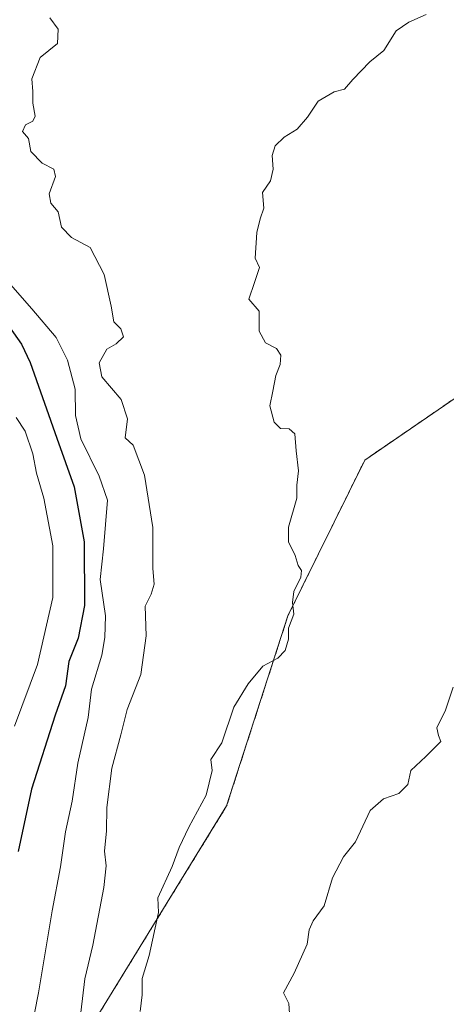
# Model space of a CAD drawing. Units: metres. Extents: x 645069 to 648532, y 4725327 to 4727712.
# Drawn here: x 646873 to 646966, y 4727207 to 4727423 of the extents above; entities that cross this region are included whole.
import ezdxf

# ---------------------------------------------------------------- set-up
doc = ezdxf.new("R2010")
doc.units = ezdxf.units.M
doc.header["$MEASUREMENT"] = 0
doc.linetypes.add('TRAZOS', pattern=[0.75, 0.5, -0.25])
for name, color, linetype, lineweight in [('Arbolado forestal', 92, 'TRAZOS', 0), ('Arbolado forestal CxS', 92, 'Continuous', 0), ('Curva de nivel maestra', 36, 'Continuous', 30), ('Curva de nivel normal', 36, 'Continuous', 0)]:
    doc.layers.add(name, color=color, linetype=linetype, lineweight=lineweight)

# ---------------------------------------------------------------- blocks, each defined once
blk = doc.blocks.new('*U170')
at = {"layer": 'Curva de nivel normal', "color": 36, "linetype": 'Continuous', "lineweight": 0}
blk.add_polyline3d([(646869.02, 4727366.44, 655), (646875.25, 4727359.32, 655), (646880.56, 4727353.07, 655), (646883.06, 4727348.06, 655), (646884.76, 4727341.75, 655), (646884.86, 4727335.97, 655), (646886, 4727330.81, 655), (646890, 4727322.65, 655), (646891.83, 4727317.38, 655), (646890.95, 4727306.72, 655), (646890.21, 4727300, 655), (646891.42, 4727292.05, 655), (646891.24, 4727287.33, 655), (646890.61, 4727283.43, 655), (646888.34, 4727275.99, 655), (646887.58, 4727269.74, 655), (646885.33, 4727259.74, 655), (646884.09, 4727251.4, 655), (646882.61, 4727244.74, 655), (646881.57, 4727237.07, 655), (646879.73, 4727227.4, 655), (646876.71, 4727209.4, 655), (646872.12, 4727186.07, 655)], dxfattribs=at)
blk = doc.blocks.new('*U182')
at = {"layer": 'Curva de nivel normal', "color": 36, "linetype": 'Continuous', "lineweight": 0}
blk.add_polyline3d([(646967.68, 4727276.4, 670), (646965.97, 4727271.4, 670), (646964.09, 4727267.5, 670), (646964.42, 4727265.8, 670), (646964.92, 4727264.5, 670), (646961.66, 4727261.24, 670), (646958.35, 4727258.19, 670), (646957.71, 4727255.07, 670), (646955.73, 4727253.13, 670), (646952.38, 4727251.95, 670), (646949.42, 4727249.4, 670), (646946.22, 4727242.49, 670), (646943.63, 4727239.26, 670), (646941.22, 4727234.64, 670), (646939.39, 4727228.51, 670), (646936.94, 4727225.22, 670), (646936.07, 4727223.21, 670), (646935.61, 4727220.1, 670), (646932.8, 4727213.74, 670), (646930.46, 4727209.4, 670), (646931.6, 4727207.07, 670), (646931.8, 4727204.88, 670)], dxfattribs=at)
blk = doc.blocks.new('*U190')
at = {"layer": 'Curva de nivel normal', "color": 36, "linetype": 'Continuous', "lineweight": 0}
blk.add_polyline3d([(646871.79, 4727335.53, 645), (646873.8, 4727332.5, 645), (646875.5, 4727327.52, 645), (646876.28, 4727323.3, 645), (646877.88, 4727317.82, 645), (646879.87, 4727307.41, 645), (646879.84, 4727296.07, 645), (646876.47, 4727281.35, 645), (646871.49, 4727267.86, 645)], dxfattribs=at)
blk = doc.blocks.new('*U194')
at = {"layer": 'Curva de nivel normal', "color": 36, "linetype": 'Continuous', "lineweight": 0}
blk.add_polyline3d([(646899.05, 4727205.38, 665), (646899.46, 4727208.98, 665), (646899.44, 4727212.57, 665), (646900.99, 4727217.61, 665), (646903.04, 4727227.07, 665), (646902.86, 4727230.25, 665), (646906.05, 4727237.14, 665), (646907.59, 4727241.25, 665), (646909.71, 4727245.74, 665), (646913.46, 4727252.74, 665), (646914.82, 4727258.18, 665), (646914.53, 4727260.55, 665), (646916.95, 4727264.24, 665), (646919.57, 4727272.07, 665), (646922.72, 4727277.16, 665), (646925.9, 4727281.04, 665), (646929.24, 4727282.8, 665), (646930.82, 4727284.45, 665), (646931.52, 4727286.93, 665), (646931.52, 4727289.32, 665), (646932.68, 4727292.4, 665), (646932.42, 4727294.99, 665), (646932.75, 4727297.4, 665), (646934.28, 4727300.55, 665), (646934.43, 4727301.96, 665), (646933.67, 4727303.09, 665), (646933.01, 4727305.29, 665), (646931.52, 4727308.28, 665), (646931.52, 4727311.5, 665), (646933.34, 4727317.83, 665), (646933.37, 4727320.68, 665), (646933.77, 4727323.8, 665), (646933.21, 4727328.24, 665), (646932.9, 4727331.92, 665), (646931.69, 4727333.05, 665), (646929.77, 4727333.13, 665), (646928.43, 4727334.46, 665), (646927.47, 4727338.08, 665), (646928.09, 4727341.29, 665), (646928.78, 4727344.74, 665), (646929.7, 4727347.12, 665), (646929.86, 4727349.18, 665), (646928.92, 4727350.61, 665), (646926.49, 4727351.85, 665), (646925.09, 4727354.45, 665), (646925.12, 4727358.83, 665), (646922.81, 4727361.48, 665), (646924.08, 4727365.07, 665), (646925.18, 4727368.4, 665), (646924.22, 4727370.4, 665), (646924.6, 4727376.07, 665), (646925.33, 4727379.07, 665), (646926.1, 4727381.4, 665), (646925.84, 4727384.79, 665), (646927.6, 4727387.39, 665), (646928.21, 4727389.9, 665), (646927.99, 4727392.9, 665), (646928.64, 4727395.08, 665), (646930.56, 4727396.98, 665), (646933.48, 4727398.7, 665), (646935.71, 4727401.33, 665), (646938.07, 4727404.84, 665), (646941.54, 4727406.87, 665), (646943.81, 4727407.43, 665), (646945.66, 4727409.58, 665), (646949.4, 4727413.44, 665), (646952.48, 4727415.91, 665), (646955.12, 4727420.26, 665), (646957.94, 4727422.13, 665), (646961.71, 4727423.86, 665)], dxfattribs=at)
blk = doc.blocks.new('*U208')
at = {"layer": 'Curva de nivel normal', "color": 36, "linetype": 'Continuous', "lineweight": 0}
blk.add_polyline3d([(646885.64, 4727202.04, 660), (646886.87, 4727212.51, 660), (646888.64, 4727219.86, 660), (646891.03, 4727232.52, 660), (646891.54, 4727237.26, 660), (646891.18, 4727240.51, 660), (646891.66, 4727244.93, 660), (646891.72, 4727250.07, 660), (646892.81, 4727258.64, 660), (646894.77, 4727265.99, 660), (646896.14, 4727271.49, 660), (646899.19, 4727279.19, 660), (646900.32, 4727287.7, 660), (646900.1, 4727294.16, 660), (646901.46, 4727296.79, 660), (646902.11, 4727299, 660), (646901.8, 4727302.4, 660), (646901.82, 4727311.4, 660), (646899.94, 4727322.88, 660), (646897.48, 4727329.45, 660), (646895.71, 4727331.04, 660), (646896.22, 4727335.25, 660), (646894.88, 4727339.44, 660), (646890.6, 4727344.42, 660), (646890.01, 4727347.46, 660), (646891.71, 4727350.52, 660), (646893.73, 4727351.66, 660), (646895.34, 4727353.2, 660), (646894.77, 4727354.95, 660), (646893.23, 4727356.5, 660), (646892.68, 4727359.93, 660), (646891.13, 4727366.84, 660), (646888.02, 4727372.77, 660), (646883.95, 4727374.98, 660), (646881.78, 4727377.19, 660), (646881.04, 4727380.6, 660), (646879.43, 4727382.51, 660), (646879.03, 4727384.52, 660), (646880.45, 4727388.35, 660), (646880.11, 4727389.94, 660), (646877.53, 4727391.23, 660), (646875, 4727393.82, 660), (646874.5, 4727396.68, 660), (646873.24, 4727398.19, 660), (646873.87, 4727399.68, 660), (646875.46, 4727400.42, 660), (646875.97, 4727401.54, 660), (646875.47, 4727404.4, 660), (646875.51, 4727406.98, 660), (646875.22, 4727409.74, 660), (646877.1, 4727414.42, 660), (646880.86, 4727417.48, 660), (646881.02, 4727420.63, 660), (646879.2, 4727423.12, 660)], dxfattribs=at)
blk = doc.blocks.new('*U227')
at = {"layer": 'Curva de nivel maestra', "color": 36, "linetype": 'Continuous', "lineweight": 30}
blk.add_polyline3d([(646868.95, 4727357.28, 650), (646873.01, 4727351.59, 650), (646874.86, 4727347.55, 650), (646880.77, 4727330.96, 650), (646884.57, 4727320.34, 650), (646886.75, 4727308.29, 650), (646886.82, 4727294.28, 650), (646885.44, 4727287.16, 650), (646883.38, 4727282.07, 650), (646882.61, 4727276.72, 650), (646880.35, 4727270.27, 650), (646875.21, 4727254.07, 650), (646872.25, 4727240.4, 650)], dxfattribs=at)

msp = doc.modelspace()

# ---------------------------------------------------------------- linework, layer by layer
at = {"layer": 'Arbolado forestal', "color": 92, "linetype": 'TRAZOS', "lineweight": 0}
msp.add_polyline3d([(647332.96, 4727382.22, 720.99), (647326.49, 4727381.25, 720.45), (647214.15, 4727401.6, 700.46), (647187.25, 4727403.08, 695.24), (647175.98, 4727403.7, 692.62), (647152.03, 4727397.31, 689.47), (647132.6, 4727387.88, 686.26), (647092.57, 4727388.66, 681.16), (647046.44, 4727380.38, 676.98), (646995.61, 4727358.63, 672.63), (646948.25, 4727326.18, 666.76), (646931.42, 4727292.05, 664.59), (646917.98, 4727250.39, 665.98), (646885.78, 4727198.05, 660), (646869.42, 4727169.65, 654.52), (646856.97, 4727138.18, 646.78), (646842.87, 4727120, 638.29), (646822.16, 4727111.16, 627.17)], dxfattribs=at)
at = {"layer": 'Arbolado forestal CxS', "color": 92, "linetype": 'Continuous', "lineweight": 0}
for points in [[(647389.73, 4727390.65, 726.54), (647332.96, 4727382.21, 720.99), (647326.49, 4727381.25, 720.45), (647214.15, 4727401.6, 700.46), (647187.25, 4727403.08, 695.24), (647175.98, 4727403.7, 692.62), (647152.03, 4727397.31, 689.47), (647132.6, 4727387.88, 686.26), (647092.57, 4727388.66, 681.16), (647046.44, 4727380.38, 676.98), (646995.61, 4727358.63, 672.63), (646948.25, 4727326.18, 666.76), (646931.42, 4727292.05, 664.59), (646917.98, 4727250.39, 665.98), (646885.78, 4727198.05, 660)], [(646885.78, 4727198.05, 660), (646917.98, 4727250.39, 665.98), (646931.42, 4727292.05, 664.59), (646948.25, 4727326.18, 666.76), (646995.61, 4727358.63, 672.63), (647046.44, 4727380.38, 676.98), (647092.57, 4727388.66, 681.16), (647132.6, 4727387.88, 686.26), (647152.03, 4727397.31, 689.47), (647175.98, 4727403.7, 692.62), (647187.25, 4727403.08, 695.24), (647214.15, 4727401.6, 700.46), (647326.49, 4727381.25, 720.45), (647332.96, 4727382.21, 720.99), (647332.96, 4727382.21, 720.99), (647336.74, 4727351.35, 722.2), (647333.98, 4727335.69, 721.38), (647317.41, 4727320.96, 718.68), (647278.75, 4727296.1, 712.84), (647257.58, 4727281.36, 709.55), (647239.17, 4727263.87, 705.96), (647229.05, 4727237.16, 702.3), (647227.21, 4727214.14, 698.47), (647220.76, 4727192.04, 693.67)]]:
    msp.add_polyline3d(points, dxfattribs=at)

# ---------------------------------------------------------------- block references
at = {"layer": 'Curva de nivel maestra', "color": 36, "linetype": 'Continuous', "lineweight": 30}
msp.add_blockref('*U227', (0, 0), dxfattribs=at)
at = {"layer": 'Curva de nivel normal', "color": 36, "linetype": 'Continuous', "lineweight": 0}
for name in ['*U208', '*U194', '*U182', '*U190', '*U170']:
    msp.add_blockref(name, (0, 0), dxfattribs=at)

doc.saveas('drawing.dxf')
